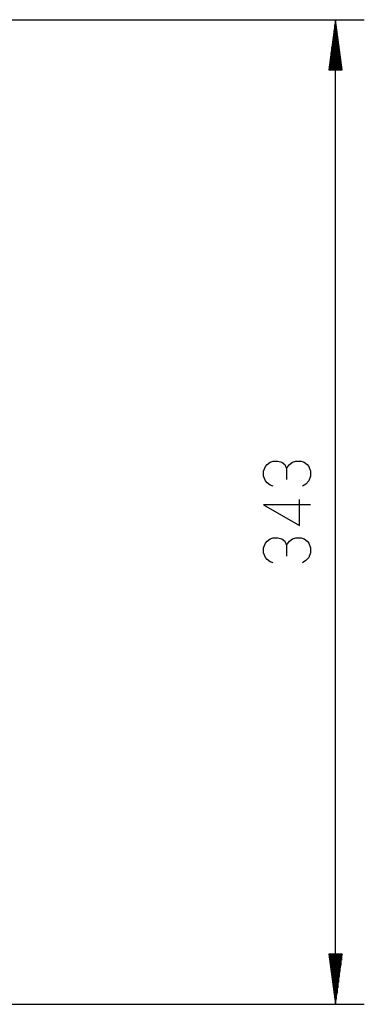
# Model space of a CAD drawing. Units: millimetres. Extents: x 0 to 1880, y 0 to 420.
# Drawn here: x 1635 to 1659, y 195 to 264 of the extents above; entities that cross this region are included whole.
import ezdxf

# ---------------------------------------------------------------- set-up
doc = ezdxf.new("R2010")
doc.units = ezdxf.units.MM
doc.layers.add('TFR-TRI', color=7, linetype='CONTINUOUS', true_color=0xffffff)

msp = doc.modelspace()

# ---------------------------------------------------------------- linework, layer by layer
at = {"layer": 'TFR-TRI', "color": 1, "linetype": 'Continuous'}
for p, q in [((1626.31, 263.765), (1659.021, 263.765)), ((1657.021, 263.765), (1656.56, 260.265)), ((1657.021, 195.128), (1657.021, 263.765)), ((1657.482, 260.265), (1657.021, 263.765)), ((1657.021, 260.265), (1657.021, 263.765)), ((1657.021, 260.265), (1657.021, 263.765)), ((1656.919, 260.265), (1656.919, 262.993)), ((1656.97, 260.265), (1656.97, 263.379)), ((1657.072, 260.265), (1657.072, 263.379)), ((1657.122, 260.265), (1657.122, 262.993)), ((1656.818, 260.265), (1656.818, 262.222)), ((1656.868, 260.265), (1656.868, 262.608)), ((1657.173, 260.265), (1657.173, 262.608)), ((1657.224, 260.265), (1657.224, 262.222)), ((1656.767, 260.265), (1656.767, 261.836)), ((1657.275, 260.265), (1657.275, 261.836)), ((1656.665, 260.265), (1656.665, 261.064)), ((1656.716, 260.265), (1656.716, 261.45)), ((1657.326, 260.265), (1657.326, 261.45)), ((1657.376, 260.265), (1657.376, 261.064)), ((1656.56, 260.265), (1657.482, 260.265)), ((1656.564, 260.265), (1656.564, 260.292)), ((1656.564, 260.265), (1656.564, 260.292)), ((1656.614, 260.265), (1656.614, 260.678)), ((1657.427, 260.265), (1657.427, 260.678)), ((1657.478, 260.265), (1657.478, 260.292)), ((1657.478, 260.265), (1657.478, 260.292)), ((1652.135, 232.618), (1652.245, 232.764)), ((1652.245, 232.764), (1652.464, 232.911)), ((1652.464, 232.911), (1652.682, 232.984)), ((1652.682, 232.984), (1653.01, 232.984)), ((1653.01, 232.984), (1653.266, 232.911)), ((1653.266, 232.911), (1653.484, 232.764)), ((1653.484, 232.764), (1653.594, 232.471)), ((1653.594, 232.471), (1653.813, 232.764)), ((1653.813, 232.764), (1654.031, 232.911)), ((1654.031, 232.911), (1654.25, 232.984)), ((1654.25, 232.984), (1654.615, 232.984)), ((1654.615, 232.984), (1654.833, 232.911)), ((1654.833, 232.911), (1655.052, 232.764)), ((1655.052, 232.764), (1655.161, 232.618)), ((1651.99, 232.3), (1652.135, 232.618)), ((1651.99, 231.934), (1651.99, 232.3)), ((1653.594, 232.471), (1653.594, 231.714)), ((1655.161, 232.618), (1655.271, 232.3)), ((1655.271, 232.3), (1655.271, 231.934)), ((1652.135, 231.616), (1651.99, 231.934)), ((1652.245, 231.47), (1652.135, 231.616)), ((1652.464, 231.323), (1652.245, 231.47)), ((1652.682, 231.25), (1652.464, 231.323)), ((1654.943, 231.396), (1654.724, 231.25)), ((1655.161, 231.616), (1654.943, 231.396)), ((1655.271, 231.934), (1655.161, 231.616)), ((1655.271, 229.947), (1651.99, 229.947)), ((1651.99, 229.947), (1654.505, 228.506)), ((1654.505, 228.506), (1654.505, 230.314)), ((1651.99, 226.959), (1652.135, 227.277)), ((1652.135, 227.277), (1652.245, 227.423)), ((1652.245, 227.423), (1652.464, 227.57)), ((1652.464, 227.57), (1652.682, 227.643)), ((1652.682, 227.643), (1653.01, 227.643)), ((1653.01, 227.643), (1653.266, 227.57)), ((1653.266, 227.57), (1653.484, 227.423)), ((1653.484, 227.423), (1653.594, 227.13)), ((1653.594, 227.13), (1653.813, 227.423)), ((1653.813, 227.423), (1654.031, 227.57)), ((1654.031, 227.57), (1654.25, 227.643)), ((1654.25, 227.643), (1654.615, 227.643)), ((1654.615, 227.643), (1654.833, 227.57)), ((1654.833, 227.57), (1655.052, 227.423)), ((1655.052, 227.423), (1655.161, 227.277)), ((1655.161, 227.277), (1655.271, 226.959)), ((1651.99, 226.593), (1651.99, 226.959)), ((1652.135, 226.275), (1651.99, 226.593)), ((1653.594, 227.13), (1653.594, 226.373)), ((1655.271, 226.593), (1655.161, 226.275)), ((1655.271, 226.959), (1655.271, 226.593)), ((1652.245, 226.128), (1652.135, 226.275)), ((1652.464, 225.982), (1652.245, 226.128)), ((1652.682, 225.909), (1652.464, 225.982)), ((1654.943, 226.055), (1654.724, 225.909)), ((1655.161, 226.275), (1654.943, 226.055)), ((1657.482, 198.628), (1656.56, 198.628)), ((1656.56, 198.628), (1657.021, 195.128)), ((1656.564, 198.628), (1656.564, 198.6)), ((1656.564, 198.628), (1656.564, 198.6)), ((1656.614, 198.628), (1656.614, 198.215)), ((1656.665, 198.628), (1656.665, 197.829)), ((1656.716, 198.628), (1656.716, 197.443)), ((1656.767, 198.628), (1656.767, 197.057)), ((1656.818, 198.628), (1656.818, 196.671)), ((1656.868, 198.628), (1656.868, 196.285)), ((1656.919, 198.628), (1656.919, 195.899)), ((1656.97, 198.628), (1656.97, 195.513)), ((1657.021, 195.128), (1657.482, 198.628)), ((1657.021, 198.628), (1657.021, 195.128)), ((1657.021, 198.628), (1657.021, 195.128)), ((1657.072, 198.628), (1657.072, 195.513)), ((1657.122, 198.628), (1657.122, 195.899)), ((1657.173, 198.628), (1657.173, 196.285)), ((1657.224, 198.628), (1657.224, 196.671)), ((1657.275, 198.628), (1657.275, 197.057)), ((1657.326, 198.628), (1657.326, 197.443)), ((1657.376, 198.628), (1657.376, 197.829)), ((1657.427, 198.628), (1657.427, 198.215)), ((1657.478, 198.628), (1657.478, 198.6)), ((1657.478, 198.628), (1657.478, 198.6)), ((1626.374, 195.128), (1659.021, 195.128))]:
    msp.add_line(p, q, dxfattribs=at)

doc.saveas('drawing.dxf')
